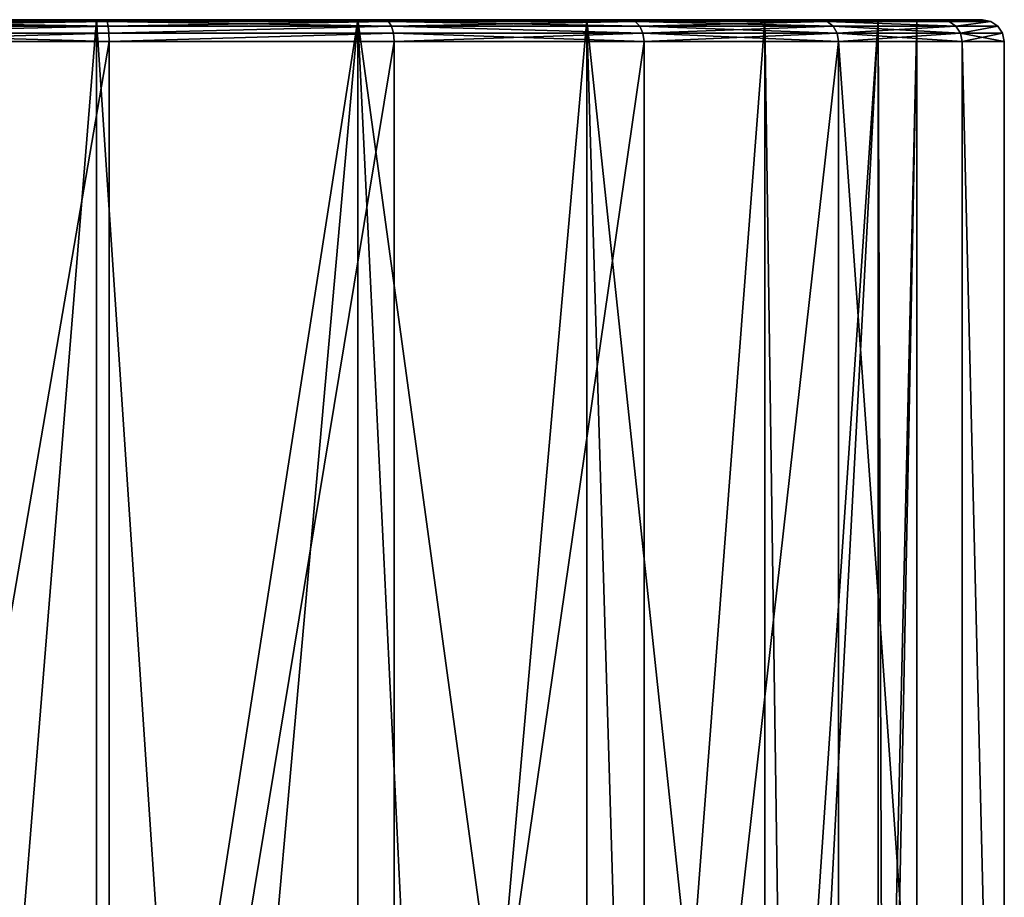
# Model space of a CAD drawing. Extents: x -637 to 443, y -27 to 543.
# Drawn here: x -49 to -26, y 16 to 36 of the extents above; entities that cross this region are included whole.
import ezdxf

# ---------------------------------------------------------------- set-up
doc = ezdxf.new("R2010")
doc.units = 0
doc.header["$MEASUREMENT"] = 0

msp = doc.modelspace()

# ---------------------------------------------------------------- linework, layer by layer
for points in [[(-46.626602, 35.953682, -23.462154), (-53.373398, 35.953682, -23.462154), (-53.3503, 36.061981, -23.301556)], [(-53.373398, 35.953514, 23.462444), (-46.6497, 36.061813, 23.301846), (-53.3503, 36.061813, 23.301846)], [(-53.373398, 35.953514, 23.462444), (-46.626602, 35.953514, 23.462444), (-46.6497, 36.061813, 23.301846)], [(-46.6497, 36.061981, -23.301556), (-53.3503, 36.061981, -23.301556), (-53.323101, 36.100082, -23.112156)], [(-53.3503, 36.061813, 23.301846), (-46.676899, 36.099915, 23.112446), (-53.323101, 36.099915, 23.112446)], [(-53.3503, 36.061813, 23.301846), (-46.6497, 36.061813, 23.301846), (-46.676899, 36.099915, 23.112446)], [(-46.626602, 35.953682, -23.462154), (-53.3503, 36.061981, -23.301556), (-46.6497, 36.061981, -23.301556)], [(-53.323101, 36.100082, -23.112156), (-46.8904, 36.100079, -21.627455), (-46.676899, 36.100082, -23.112156)], [(-53.1096, 36.100079, -21.627455), (-46.8904, 36.100079, -21.627455), (-53.323101, 36.100082, -23.112156)], [(-46.6497, 36.061981, -23.301556), (-53.323101, 36.100082, -23.112156), (-46.676899, 36.100082, -23.112156)], [(-53.323101, 36.099915, 23.112446), (-46.676899, 36.099915, 23.112446), (-53.1096, 36.099918, 21.627745)], [(-53.1096, 36.100079, -21.627455), (-50, -2.149922, -21.849995), (-46.8904, 36.100079, -21.627455)], [(-53.1096, 36.099918, 21.627745), (-46.676899, 36.099915, 23.112446), (-46.8904, 36.099918, 21.627745)], [(-46.8904, 36.099918, 21.627745), (-46.8904, -2.15008, 21.627605), (-53.1096, 36.099918, 21.627745)], [(-46.8904, -2.15008, 21.627605), (-53.1096, -2.15008, 21.627605), (-53.1096, 36.099918, 21.627745)], [(-50, -2.149922, -21.849995), (-44.344799, -2.149925, -21.105494), (-46.8904, 36.100079, -21.627455)], [(-46.8904, 36.100079, -21.627455), (-40.923203, 36.100071, -19.875355), (-46.676899, 36.100082, -23.112156)], [(-46.8904, 36.100079, -21.627455), (-44.344799, -2.149925, -21.105494), (-40.923203, 36.100071, -19.875355)], [(-46.676899, 36.099915, 23.112446), (-40.923203, 36.099926, 19.875645), (-46.8904, 36.099918, 21.627745)], [(-40.923203, 36.099926, 19.875645), (-46.8904, -2.15008, 21.627605), (-46.8904, 36.099918, 21.627745)], [(-40.923203, -2.150074, 19.875505), (-46.8904, -2.15008, 21.627605), (-40.923203, 36.099926, 19.875645)], [(-46.676899, 36.100082, -23.112156), (-40.923203, 36.100071, -19.875355), (-40.300102, 36.100075, -21.239756)], [(-40.2206, 36.061974, -21.413855), (-46.676899, 36.100082, -23.112156), (-40.300102, 36.100075, -21.239756)], [(-40.2206, 36.061974, -21.413855), (-46.6497, 36.061981, -23.301556), (-46.676899, 36.100082, -23.112156)], [(-46.676899, 36.099915, 23.112446), (-40.300102, 36.099922, 21.240046), (-40.923203, 36.099926, 19.875645)], [(-40.2206, 36.061821, 21.414145), (-40.300102, 36.099922, 21.240046), (-46.676899, 36.099915, 23.112446)], [(-46.6497, 36.061813, 23.301846), (-40.2206, 36.061821, 21.414145), (-46.676899, 36.099915, 23.112446)], [(-40.153202, 35.953674, -21.561356), (-46.6497, 36.061981, -23.301556), (-40.2206, 36.061974, -21.413855)], [(-40.153202, 35.953674, -21.561356), (-46.626602, 35.953682, -23.462154), (-46.6497, 36.061981, -23.301556)], [(-46.626602, 35.953514, 23.462444), (-40.2206, 36.061821, 21.414145), (-46.6497, 36.061813, 23.301846)], [(-46.626602, 35.953514, 23.462444), (-40.153202, 35.953522, 21.561646), (-40.2206, 36.061821, 21.414145)], [(-44.344799, -2.149925, -21.105494), (-39.075001, -2.149933, -18.922695), (-40.923203, 36.100071, -19.875355)], [(-40.923203, 36.100071, -19.875355), (-35.691299, 36.10006, -16.512955), (-40.300102, 36.100075, -21.239756)], [(-40.923203, 36.100071, -19.875355), (-39.075001, -2.149933, -18.922695), (-35.691299, 36.10006, -16.512955)], [(-40.923203, 36.099926, 19.875645), (-34.709, 36.099934, 17.646944), (-35.691299, 36.099937, 16.513245)], [(-35.691299, 36.099937, 16.513245), (-35.691299, -2.150061, 16.513105), (-40.923203, 36.099926, 19.875645)], [(-40.300102, 36.099922, 21.240046), (-34.709, 36.099934, 17.646944), (-40.923203, 36.099926, 19.875645)], [(-35.691299, -2.150061, 16.513105), (-40.923203, -2.150074, 19.875505), (-40.923203, 36.099926, 19.875645)], [(-40.300102, 36.100075, -21.239756), (-35.691299, 36.10006, -16.512955), (-34.709, 36.100063, -17.646654)], [(-40.2206, 36.061974, -21.413855), (-40.300102, 36.100075, -21.239756), (-34.709, 36.100063, -17.646654)], [(-40.2206, 36.061821, 21.414145), (-34.709, 36.099934, 17.646944), (-40.300102, 36.099922, 21.240046)], [(-34.583702, 36.061962, -17.791256), (-40.2206, 36.061974, -21.413855), (-34.709, 36.100063, -17.646654)], [(-40.2206, 36.061821, 21.414145), (-34.583702, 36.061832, 17.791546), (-34.709, 36.099934, 17.646944)], [(-34.477501, 35.953663, -17.913855), (-40.153202, 35.953674, -21.561356), (-40.2206, 36.061974, -21.413855)], [(-34.477501, 35.953663, -17.913855), (-40.2206, 36.061974, -21.413855), (-34.583702, 36.061962, -17.791256)], [(-40.153202, 35.953522, 21.561646), (-34.583702, 36.061832, 17.791546), (-40.2206, 36.061821, 21.414145)], [(-40.153202, 35.953522, 21.561646), (-34.477501, 35.953533, 17.914145), (-34.583702, 36.061832, 17.791546)], [(-39.075001, -2.149933, -18.922695), (-34.549702, -2.149946, -15.450294), (-35.691299, 36.10006, -16.512955)], [(-35.691299, 36.10006, -16.512955), (-30.356703, 36.100044, -12.623855), (-34.709, 36.100063, -17.646654)], [(-31.618603, 36.10004, -11.812855), (-30.356703, 36.100044, -12.623855), (-35.691299, 36.10006, -16.512955)], [(-35.691299, 36.10006, -16.512955), (-34.549702, -2.149946, -15.450294), (-31.618603, 36.10004, -11.812855)], [(-35.691299, 36.099937, 16.513245), (-34.709, 36.099934, 17.646944), (-31.618603, 36.099957, 11.813145)], [(-31.618603, 36.099957, 11.813145), (-31.618603, -2.150044, 11.813006), (-35.691299, 36.099937, 16.513245)], [(-31.618603, -2.150044, 11.813006), (-35.691299, -2.150061, 16.513105), (-35.691299, 36.099937, 16.513245)], [(-34.583702, 36.061962, -17.791256), (-34.709, 36.100063, -17.646654), (-30.356703, 36.100044, -12.623855)], [(-31.618603, 36.099957, 11.813145), (-34.709, 36.099934, 17.646944), (-30.356703, 36.099953, 12.624145)], [(-34.583702, 36.061832, 17.791546), (-30.356703, 36.099953, 12.624145), (-34.709, 36.099934, 17.646944)], [(-30.195803, 36.061943, -12.727255), (-34.583702, 36.061962, -17.791256), (-30.356703, 36.100044, -12.623855)], [(-34.583702, 36.061832, 17.791546), (-30.195803, 36.061852, 12.727545), (-30.356703, 36.099953, 12.624145)], [(-30.059301, 35.953644, -12.814956), (-34.477501, 35.953663, -17.913855), (-34.583702, 36.061962, -17.791256)], [(-30.059301, 35.953644, -12.814956), (-34.583702, 36.061962, -17.791256), (-30.195803, 36.061943, -12.727255)], [(-34.477501, 35.953533, 17.914145), (-30.195803, 36.061852, 12.727545), (-34.583702, 36.061832, 17.791546)], [(-34.549702, -2.149946, -15.450294), (-31.077301, -2.149962, -10.924994), (-31.618603, 36.10004, -11.812855)], [(-34.477501, 35.953533, 17.914145), (-30.059301, 35.953552, 12.815244), (-30.195803, 36.061852, 12.727545)], [(-31.618603, 36.10004, -11.812855), (-29.035103, 36.100021, -6.155755), (-30.356703, 36.100044, -12.623855)], [(-31.618603, 36.10004, -11.812855), (-31.077301, -2.149962, -10.924994), (-29.035103, 36.100021, -6.155755)], [(-31.618603, 36.099957, 11.813145), (-30.356703, 36.099953, 12.624145), (-29.035103, 36.099976, 6.156045)], [(-29.035103, 36.099976, 6.156045), (-31.618603, -2.150044, 11.813006), (-31.618603, 36.099957, 11.813145)], [(-29.035103, -2.150024, 6.155906), (-31.618603, -2.150044, 11.813006), (-29.035103, 36.099976, 6.156045)], [(-31.077301, -2.149962, -10.924994), (-28.894503, -2.149981, -5.655194), (-29.035103, 36.100021, -6.155755)], [(-29.035103, 36.100021, -6.155755), (-27.595802, 36.100021, -6.578355), (-30.356703, 36.100044, -12.623855)], [(-27.412203, 36.06192, -6.632256), (-30.356703, 36.100044, -12.623855), (-27.595802, 36.100021, -6.578355)], [(-27.412203, 36.06192, -6.632256), (-30.195803, 36.061943, -12.727255), (-30.356703, 36.100044, -12.623855)], [(-29.035103, 36.099976, 6.156045), (-30.356703, 36.099953, 12.624145), (-27.595802, 36.099976, 6.578645)], [(-30.195803, 36.061852, 12.727545), (-27.595802, 36.099976, 6.578645), (-30.356703, 36.099953, 12.624145)], [(-30.195803, 36.061852, 12.727545), (-27.412203, 36.061874, 6.632545), (-27.595802, 36.099976, 6.578645)], [(-27.256601, 35.953621, -6.677956), (-30.059301, 35.953644, -12.814956), (-30.195803, 36.061943, -12.727255)], [(-27.256601, 35.953621, -6.677956), (-30.195803, 36.061943, -12.727255), (-27.412203, 36.06192, -6.632256)], [(-30.195803, 36.061852, 12.727545), (-27.256601, 35.953575, 6.678245), (-27.412203, 36.061874, 6.632545)], [(-30.059301, 35.953552, 12.815244), (-27.256601, 35.953575, 6.678245), (-30.195803, 36.061852, 12.727545)], [(-29.035103, 36.100021, -6.155755), (-28.150002, 36.099998, 0.000145), (-27.595802, 36.100021, -6.578355)], [(-29.035103, 36.100021, -6.155755), (-28.894503, -2.149981, -5.655194), (-28.150002, 36.099998, 0.000145)], [(-29.035103, 36.099976, 6.156045), (-27.595802, 36.099976, 6.578645), (-28.150002, 36.099998, 0.000145)], [(-28.150002, -2.150002, 0.000006), (-29.035103, -2.150024, 6.155906), (-28.150002, 36.099998, 0.000145)], [(-28.150002, 36.099998, 0.000145), (-29.035103, -2.150024, 6.155906), (-29.035103, 36.099976, 6.156045)], [(-28.894503, -2.149981, -5.655194), (-28.150002, -2.150002, 0.000006), (-28.150002, 36.099998, 0.000145)], [(-28.150002, 36.099998, 0.000145), (-26.650002, 36.099998, 0.000145), (-27.595802, 36.100021, -6.578355)], [(-28.150002, 36.099998, 0.000145), (-27.595802, 36.099976, 6.578645), (-26.650002, 36.099998, 0.000145)], [(-26.458702, 36.061897, 0.000145), (-27.595802, 36.100021, -6.578355), (-26.650002, 36.099998, 0.000145)], [(-27.412203, 36.06192, -6.632256), (-27.595802, 36.100021, -6.578355), (-26.458702, 36.061897, 0.000145)], [(-27.412203, 36.061874, 6.632545), (-26.650002, 36.099998, 0.000145), (-27.595802, 36.099976, 6.578645)], [(-27.412203, 36.061874, 6.632545), (-26.458702, 36.061897, 0.000145), (-26.650002, 36.099998, 0.000145)], [(-27.256601, 35.953621, -6.677956), (-27.412203, 36.06192, -6.632256), (-26.458702, 36.061897, 0.000145)], [(-27.256601, 35.953575, 6.678245), (-26.458702, 36.061897, 0.000145), (-27.412203, 36.061874, 6.632545)], [(-27.256601, 35.953575, 6.678245), (-26.296402, 35.953598, 0.000144), (-26.458702, 36.061897, 0.000145)], [(-27.256601, 35.953621, -6.677956), (-26.458702, 36.061897, 0.000145), (-26.296402, 35.953598, 0.000144)], [(-46.611198, 35.791382, -23.569456), (-46.605801, 35.600082, -23.607058), (-53.394199, 35.600082, -23.607058)], [(-46.611198, 35.791382, -23.569456), (-53.394199, 35.600082, -23.607058), (-53.388802, 35.791382, -23.569456)], [(-53.388802, 35.791214, 23.569742), (-53.394199, 35.599915, 23.607344), (-46.605801, 35.599915, 23.607344)], [(-46.626602, 35.953682, -23.462154), (-53.388802, 35.791382, -23.569456), (-53.373398, 35.953682, -23.462154)], [(-46.611198, 35.791382, -23.569456), (-53.388802, 35.791382, -23.569456), (-46.626602, 35.953682, -23.462154)], [(-53.388802, 35.791214, 23.569742), (-46.611198, 35.791214, 23.569742), (-46.626602, 35.953514, 23.462444)], [(-53.388802, 35.791214, 23.569742), (-46.626602, 35.953514, 23.462444), (-53.373398, 35.953514, 23.462444)], [(-53.388802, 35.791214, 23.569742), (-46.605801, 35.599915, 23.607344), (-46.611198, 35.791214, 23.569742)], [(-40.153202, 35.953674, -21.561356), (-46.611198, 35.791382, -23.569456), (-46.626602, 35.953682, -23.462154)], [(-46.611198, 35.791214, 23.569742), (-40.153202, 35.953522, 21.561646), (-46.626602, 35.953514, 23.462444)], [(-40.1082, 35.791378, -21.659958), (-46.611198, 35.791382, -23.569456), (-40.153202, 35.953674, -21.561356)], [(-46.611198, 35.791214, 23.569742), (-40.1082, 35.791218, 21.660244), (-40.153202, 35.953522, 21.561646)], [(-40.1082, 35.791378, -21.659958), (-46.605801, 35.600082, -23.607058), (-46.611198, 35.791382, -23.569456)], [(-46.611198, 35.791214, 23.569742), (-46.605801, 35.599915, 23.607344), (-40.1082, 35.791218, 21.660244)], [(-40.1082, 35.791378, -21.659958), (-40.0924, 35.600079, -21.694557), (-46.605801, 35.600082, -23.607058)], [(-40.1082, 35.791218, 21.660244), (-46.605801, 35.599915, 23.607344), (-40.0924, 35.599918, 21.694843)], [(-34.406502, 35.791363, -17.995756), (-40.1082, 35.791378, -21.659958), (-40.153202, 35.953674, -21.561356)], [(-34.406502, 35.791363, -17.995756), (-40.153202, 35.953674, -21.561356), (-34.477501, 35.953663, -17.913855)], [(-40.153202, 35.953522, 21.561646), (-34.406502, 35.791233, 17.996042), (-34.477501, 35.953533, 17.914145)], [(-40.1082, 35.791218, 21.660244), (-34.406502, 35.791233, 17.996042), (-40.153202, 35.953522, 21.561646)], [(-34.406502, 35.791363, -17.995756), (-40.0924, 35.600079, -21.694557), (-40.1082, 35.791378, -21.659958)], [(-40.1082, 35.791218, 21.660244), (-34.381599, 35.599934, 18.024742), (-34.406502, 35.791233, 17.996042)], [(-40.1082, 35.791218, 21.660244), (-40.0924, 35.599918, 21.694843), (-34.381599, 35.599934, 18.024742)], [(-34.406502, 35.791363, -17.995756), (-34.381599, 35.600063, -18.024456), (-40.0924, 35.600079, -21.694557)], [(-29.968102, 35.791344, -12.873556), (-34.406502, 35.791363, -17.995756), (-34.477501, 35.953663, -17.913855)], [(-29.968102, 35.791344, -12.873556), (-34.477501, 35.953663, -17.913855), (-30.059301, 35.953644, -12.814956)], [(-34.406502, 35.791233, 17.996042), (-30.059301, 35.953552, 12.815244), (-34.477501, 35.953533, 17.914145)], [(-34.406502, 35.791233, 17.996042), (-29.968102, 35.791252, 12.873844), (-30.059301, 35.953552, 12.815244)], [(-29.968102, 35.791344, -12.873556), (-34.381599, 35.600063, -18.024456), (-34.406502, 35.791363, -17.995756)], [(-34.406502, 35.791233, 17.996042), (-29.936102, 35.599953, 12.894444), (-29.968102, 35.791252, 12.873844)], [(-34.406502, 35.791233, 17.996042), (-34.381599, 35.599934, 18.024742), (-29.936102, 35.599953, 12.894444)], [(-29.968102, 35.791344, -12.873556), (-29.936102, 35.600044, -12.894157), (-34.381599, 35.600063, -18.024456)], [(-27.152601, 35.791321, -6.708457), (-29.968102, 35.791344, -12.873556), (-30.059301, 35.953644, -12.814956)], [(-27.152601, 35.791321, -6.708457), (-30.059301, 35.953644, -12.814956), (-27.256601, 35.953621, -6.677956)], [(-29.968102, 35.791252, 12.873844), (-27.256601, 35.953575, 6.678245), (-30.059301, 35.953552, 12.815244)], [(-29.968102, 35.791252, 12.873844), (-27.152601, 35.791275, 6.708744), (-27.256601, 35.953575, 6.678245)], [(-27.152601, 35.791321, -6.708457), (-29.936102, 35.600044, -12.894157), (-29.968102, 35.791344, -12.873556)], [(-29.968102, 35.791252, 12.873844), (-27.116102, 35.599976, 6.719443), (-27.152601, 35.791275, 6.708744)], [(-29.968102, 35.791252, 12.873844), (-29.936102, 35.599953, 12.894444), (-27.116102, 35.599976, 6.719443)], [(-27.152601, 35.791321, -6.708457), (-27.116102, 35.600021, -6.719157), (-29.936102, 35.600044, -12.894157)], [(-27.152601, 35.791321, -6.708457), (-27.256601, 35.953621, -6.677956), (-26.296402, 35.953598, 0.000144)], [(-27.152601, 35.791275, 6.708744), (-26.296402, 35.953598, 0.000144), (-27.256601, 35.953575, 6.678245)], [(-27.152601, 35.791275, 6.708744), (-26.188103, 35.791298, 0.000144), (-26.296402, 35.953598, 0.000144)], [(-27.152601, 35.791321, -6.708457), (-26.296402, 35.953598, 0.000144), (-26.188103, 35.791298, 0.000144)], [(-27.152601, 35.791321, -6.708457), (-26.188103, 35.791298, 0.000144), (-27.116102, 35.600021, -6.719157)], [(-27.152601, 35.791275, 6.708744), (-26.150002, 35.599998, 0.000143), (-26.188103, 35.791298, 0.000144)], [(-27.152601, 35.791275, 6.708744), (-27.116102, 35.599976, 6.719443), (-26.150002, 35.599998, 0.000143)], [(-26.150002, 35.599998, 0.000143), (-27.116102, 35.600021, -6.719157), (-26.188103, 35.791298, 0.000144)], [(-46.605801, -3.899916, -23.607201), (-53.394199, 35.600082, -23.607058), (-46.605801, 35.600082, -23.607058)], [(-46.605801, -3.899916, -23.607201), (-53.394199, -3.899916, -23.607201), (-53.394199, 35.600082, -23.607058)], [(-53.394199, -3.900087, 23.607201), (-46.605801, 35.599915, 23.607344), (-53.394199, 35.599915, 23.607344)], [(-53.394199, -3.900087, 23.607201), (-46.605801, -3.900087, 23.607201), (-46.605801, 35.599915, 23.607344)], [(-46.605801, -3.899916, -23.607201), (-46.605801, 35.600082, -23.607058), (-40.0924, 35.600079, -21.694557)], [(-40.0924, -3.899923, -21.6947), (-46.605801, -3.899916, -23.607201), (-40.0924, 35.600079, -21.694557)], [(-46.605801, -3.900087, 23.607201), (-40.0924, 35.599918, 21.694843), (-46.605801, 35.599915, 23.607344)], [(-46.605801, -3.900087, 23.607201), (-40.0924, -3.90008, 21.6947), (-40.0924, 35.599918, 21.694843)], [(-40.0924, -3.899923, -21.6947), (-40.0924, 35.600079, -21.694557), (-34.381599, 35.600063, -18.024456)], [(-34.381599, -3.899936, -18.024599), (-40.0924, -3.899923, -21.6947), (-34.381599, 35.600063, -18.024456)], [(-40.0924, -3.90008, 21.6947), (-34.381599, 35.599934, 18.024742), (-40.0924, 35.599918, 21.694843)], [(-40.0924, -3.90008, 21.6947), (-34.381599, -3.900067, 18.024599), (-34.381599, 35.599934, 18.024742)], [(-34.381599, -3.899936, -18.024599), (-34.381599, 35.600063, -18.024456), (-29.936102, 35.600044, -12.894157)], [(-29.936102, -3.899955, -12.8943), (-34.381599, -3.899936, -18.024599), (-29.936102, 35.600044, -12.894157)], [(-34.381599, -3.900067, 18.024599), (-29.936102, 35.599953, 12.894444), (-34.381599, 35.599934, 18.024742)], [(-34.381599, -3.900067, 18.024599), (-29.936102, -3.900048, 12.8943), (-29.936102, 35.599953, 12.894444)], [(-27.116102, -3.899977, -6.7193), (-29.936102, 35.600044, -12.894157), (-27.116102, 35.600021, -6.719157)], [(-27.116102, -3.899977, -6.7193), (-29.936102, -3.899955, -12.8943), (-29.936102, 35.600044, -12.894157)], [(-27.116102, -3.900026, 6.7193), (-27.116102, 35.599976, 6.719443), (-29.936102, 35.599953, 12.894444)], [(-29.936102, -3.900048, 12.8943), (-27.116102, -3.900026, 6.7193), (-29.936102, 35.599953, 12.894444)], [(-26.150002, -3.900002), (-27.116102, 35.600021, -6.719157), (-26.150002, 35.599998, 0.000143)], [(-26.150002, -3.900002), (-27.116102, -3.899977, -6.7193), (-27.116102, 35.600021, -6.719157)], [(-26.150002, -3.900002), (-26.150002, 35.599998, 0.000143), (-27.116102, 35.599976, 6.719443)], [(-27.116102, -3.900026, 6.7193), (-26.150002, -3.900002), (-27.116102, 35.599976, 6.719443)]]:
    msp.add_3dface(points)

doc.saveas('drawing.dxf')
